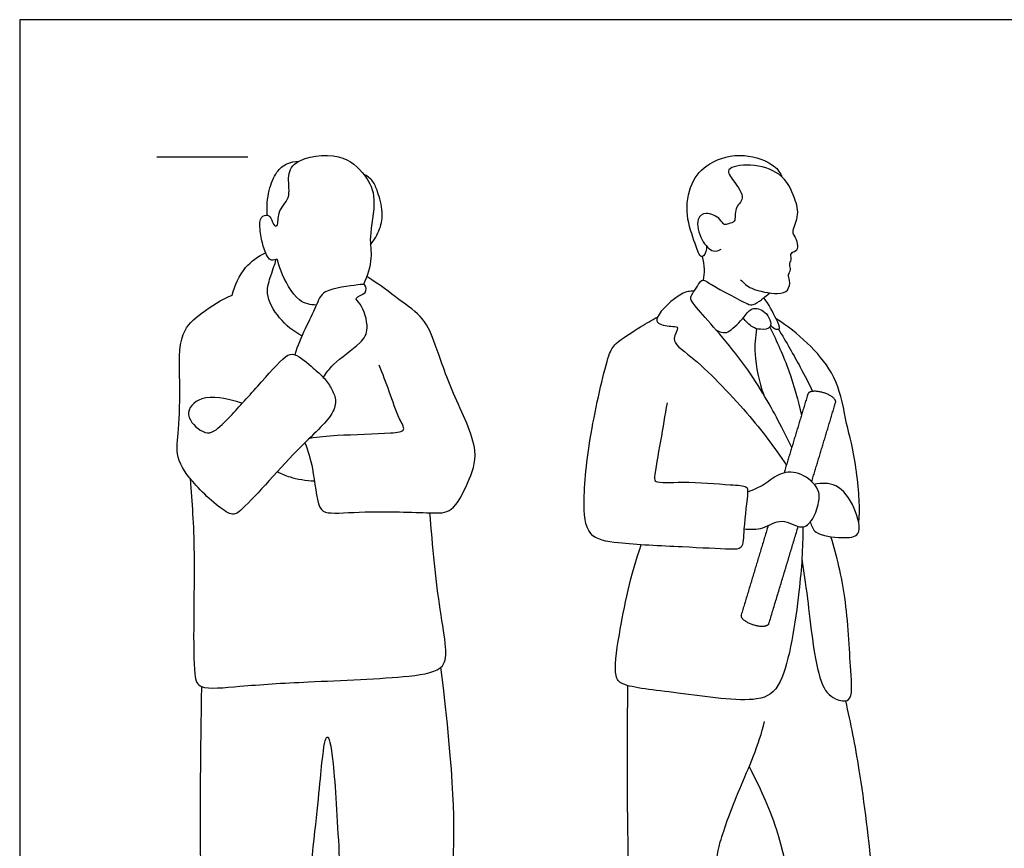
# Model space of a CAD drawing. Units: feet. Extents: x 0 to 22, y -2.2 to 6.9.
# Drawn here: x 0 to 5.4, y 2.4 to 6.9 of the extents above; entities that cross this region are included whole.
import ezdxf

# ---------------------------------------------------------------- set-up
doc = ezdxf.new("R2010")
doc.units = ezdxf.units.FT
doc.header["$MEASUREMENT"] = 0
for name, color, linetype, true_color in [('2D$AG-GUIDES', 7, 'Continuous', 0xcccccc), ('2D$AG-POP-CULTURE', 7, 'Continuous', 0x66ccff), ('2D$X-VPRT', 6, 'Continuous', 0xff00ff)]:
    doc.layers.add(name, color=color, linetype=linetype, true_color=true_color)

msp = doc.modelspace()

# ---------------------------------------------------------------- linework, layer by layer
at = {"layer": '2D$AG-GUIDES'}
msp.add_lwpolyline([(0.75, 6.1667), (1.248, 6.1667)], dxfattribs=at)
at = {"layer": '2D$AG-POP-CULTURE'}
for points, knots in [([(1.6236, 5.3547), (1.5912, 5.3577), (1.5176, 5.3614), (1.4269, 5.5351), (1.4138, 5.5938), (1.4087, 5.6106), (1.3707, 5.5852), (1.3329, 5.6629), (1.3212, 5.7321), (1.3052, 5.8255), (1.3484, 5.8552), (1.3793, 5.8344), (1.3872, 5.7851), (1.4189, 5.7872), (1.4057, 5.8698), (1.4885, 5.9382), (1.4614, 6.0522), (1.5001, 6.1589), (1.7583, 6.1987), (1.8951, 6.0709), (1.959, 5.9353), (1.9066, 5.7259), (1.9339, 5.6151), (1.903, 5.5129), (1.8819, 5.4674)], [0, 0, 0, 0, 0.312252, 0.744047, 0.988135, 1.085825, 1.256328, 1.520154, 1.805701, 2.101285, 2.297355, 2.473366, 2.686128, 2.808961, 3.070159, 3.384246, 3.709675, 4.01932, 4.499188, 4.918154, 5.297071, 5.748946, 6.089124, 6.476791, 6.476791, 6.476791, 6.476791]), ([(3.7586, 5.6772), (3.7612, 5.6589), (3.7465, 5.6194), (3.7188, 5.6198), (3.6943, 5.7015), (3.6392, 5.8451), (3.6656, 6.0258), (3.7685, 6.142), (3.955, 6.1961), (4.1356, 6.1265), (4.1627, 6.0768), (4.1734, 6.0545)], [0, 0, 0, 0, 0.235713, 0.361767, 0.633721, 1.034522, 1.451545, 1.834441, 2.269835, 2.651593, 2.92408, 2.92408, 2.92408, 2.92408]), ([(1.3549, 5.8471), (1.351, 5.8923), (1.3596, 5.9816), (1.4003, 6.0843), (1.4597, 6.1322), (1.5058, 6.142), (1.528, 6.1423)], [0, 0, 0, 0, 0.368596, 0.696409, 0.964321, 1.222972, 1.222972, 1.222972, 1.222972]), ([(3.9451, 5.4939), (3.9631, 5.4754), (3.9995, 5.4377), (4.1454, 5.4115), (4.2075, 5.428), (4.2186, 5.4892), (4.2016, 5.5211), (4.2248, 5.5483), (4.2086, 5.5772), (4.2258, 5.6005), (4.2184, 5.6318), (4.2263, 5.6447), (4.2596, 5.6535), (4.2598, 5.6897), (4.2423, 5.7331), (4.2238, 5.7566), (4.2697, 5.8441), (4.2418, 5.9455), (4.1814, 6.0795), (4.0049, 6.1332), (3.8518, 6.1073), (3.91, 6.031), (3.9782, 5.9367), (3.9064, 5.8903), (3.9233, 5.8061), (3.8795, 5.8023), (3.852, 5.7897), (3.8366, 5.8302), (3.7559, 5.8698), (3.6963, 5.8267), (3.7248, 5.7086), (3.7914, 5.6388), (3.8257, 5.6539), (3.8387, 5.6601)], [0, 0, 0, 0, 0.278203, 0.65712, 0.896044, 1.125765, 1.308096, 1.479288, 1.646172, 1.808862, 1.981051, 2.095393, 2.266905, 2.442762, 2.63437, 2.790213, 3.085827, 3.430917, 3.863507, 4.234723, 4.576237, 4.834824, 5.156842, 5.413594, 5.676469, 5.859899, 6.015166, 6.202934, 6.490175, 6.722771, 7.05917, 7.354493, 7.562566, 7.562566, 7.562566, 7.562566]), ([(1.9198, 5.6849), (1.9415, 5.7108), (1.9751, 5.772), (1.9919, 5.8637), (1.9599, 5.9744), (1.9369, 6.0346), (1.9005, 6.0626), (1.8817, 6.0721)], [0, 0, 0, 0, 0.318245, 0.623196, 0.958671, 1.212133, 1.463626, 1.463626, 1.463626, 1.463626]), ([(1.2178, 4.8168), (1.2081, 4.8203), (1.1515, 4.8388), (0.9926, 4.8738), (0.8885, 4.753), (0.9978, 4.6542), (1.0598, 4.6524), (1.1528, 4.7451), (1.2983, 4.9045), (1.4451, 5.0758), (1.5081, 5.0974), (1.6093, 5.0067), (1.6617, 4.9634), (1.7068, 4.9012), (1.7348, 4.8377), (1.7157, 4.742), (1.5142, 4.5699), (1.2204, 4.2252), (1.145, 4.1956), (0.9536, 4.3683), (0.8487, 4.5157), (0.8735, 4.6818), (0.8796, 4.9309), (0.8647, 5.204), (0.9969, 5.3144), (1.1034, 5.3861), (1.1627, 5.4094), (1.1759, 5.4634), (1.2259, 5.5687), (1.3044, 5.6215), (1.3452, 5.6413)], [0.209772, 0.209772, 0.209772, 0.209772, 0.30924, 0.744865, 1.0814, 1.423942, 1.656044, 1.999527, 2.48552, 2.954376, 3.184158, 3.537866, 3.810298, 4.080925, 4.337576, 4.618644, 5.146246, 5.818287, 6.065049, 6.553927, 6.98132, 7.372983, 7.881978, 8.391873, 8.787693, 9.224909, 9.224909, 9.224909, 9.63399, 10.002823, 10.002823, 10.002823, 10.002823]), ([(1.5444, 5.1858), (1.498, 5.2102), (1.4178, 5.2759), (1.3375, 5.4137), (1.3755, 5.514), (1.3891, 5.5611), (1.3995, 5.5856), (1.4023, 5.6045)], [0, 0, 0, 0, 0.396321, 0.782822, 1.096799, 1.325578, 1.48132, 1.48132, 1.48132, 1.48132]), ([(3.7344, 5.6208), (3.7407, 5.5981), (3.7476, 5.551), (3.744, 5.5108), (3.7404, 5.4911)], [0, 0, 0, 0, 0.265809, 0.510852, 0.510852, 0.510852, 0.510852]), ([(1.5612, 4.6015), (1.5765, 4.5542), (1.6088, 4.4705), (1.6271, 4.2419), (1.6919, 4.209), (1.8981, 4.2302), (2.238, 4.2177), (2.3723, 4.2143), (2.4565, 4.387), (2.5262, 4.5627), (2.3644, 4.8704), (2.2788, 5.1309), (2.2183, 5.2865), (2.0714, 5.3857), (1.9741, 5.4653), (1.8996, 5.5108)], [0, 0, 0, 0, 0.386508, 0.847105, 1.080408, 1.53123, 2.125911, 2.46976, 2.880007, 3.306299, 3.884841, 4.417753, 4.813737, 5.224815, 5.66373, 5.66373, 5.66373, 5.66373]), ([(1.6615, 4.9593), (1.6786, 4.984), (1.7092, 5.0344), (1.8692, 5.1426), (1.9165, 5.2232), (1.8753, 5.3597), (1.8224, 5.3966), (1.904, 5.415), (1.8926, 5.4737), (1.8467, 5.4623), (1.6511, 5.4437), (1.6256, 5.3407), (1.5321, 5.175), (1.506, 5.0834)], [0, 0, 0, 0, 0.300375, 0.731279, 1.033253, 1.401557, 1.599052, 1.838002, 2.034421, 2.232565, 2.656804, 2.96908, 3.503564, 3.503564, 3.503564, 3.503564]), ([(4.225, 4.5759), (4.2013, 4.6265), (4.1482, 4.7324), (3.9727, 5.0467), (3.7114, 5.328), (3.6666, 5.3892), (3.6817, 5.4188), (3.7099, 5.4559), (3.7328, 5.5034), (3.7866, 5.4631), (3.9794, 5.3603), (4.0109, 5.3522), (4.0608, 5.3839), (4.0731, 5.3964), (4.1044, 5.4217)], [0, 0, 0, 0, 0.409519, 1.021752, 1.644091, 1.887867, 2.050525, 2.27329, 2.473345, 2.709892, 3.180719, 3.36305, 3.592527, 3.760146, 3.760146, 3.760146, 3.760146]), ([(3.6921, 5.4322), (3.6678, 5.4297), (3.6203, 5.4316), (3.4766, 5.2973), (3.4899, 5.2476), (3.5704, 5.2372), (3.6158, 5.237), (3.5521, 5.1561), (3.6974, 5.0677), (3.9937, 4.7597), (4.1293, 4.5783), (4.196, 4.4795)], [0, 0, 0, 0, 0.270673, 0.696515, 0.880792, 1.162684, 1.32948, 1.576935, 1.945584, 2.604496, 3.202426, 3.202426, 3.202426, 3.202426]), ([(4.1097, 5.245), (4.1162, 5.2349), (4.1361, 5.2213), (4.1678, 5.2224), (4.1357, 5.2878), (4.1, 5.36), (4.0719, 5.3949)], [0, 0, 0, 0, 0.1899074, 0.3258656, 0.5609043, 0.9275571, 0.9275571, 0.9275571, 0.9275571]), ([(3.8104, 5.2195), (3.8222, 5.2107), (3.8533, 5.201), (3.8882, 5.2085), (3.9672, 5.2899), (4.0021, 5.3454), (4.0864, 5.3289), (4.13, 5.224), (4.0499, 5.2201), (4.0127, 5.2288), (3.9739, 5.2645), (3.9591, 5.2851)], [0, 0, 0, 0, 0.210061, 0.394538, 0.72797, 0.977277, 1.244497, 1.53274, 1.766112, 1.98303, 2.206705, 2.206705, 2.206705, 2.206705]), ([(3.543, 4.8198), (3.5305, 4.75), (3.5101, 4.6251), (3.4718, 4.4205), (3.4761, 4.3778), (3.6421, 4.392), (3.8746, 4.3717), (3.9812, 4.3662), (3.9873, 4.3261), (3.9583, 4.1324), (3.9626, 4.0175), (3.8744, 4.0182), (3.6166, 4.032), (3.2898, 4.0468), (3.0962, 4.0794), (3.0813, 4.3114), (3.1202, 4.6642), (3.2166, 5.0772), (3.2555, 5.1457), (3.4004, 5.2388), (3.4583, 5.2723), (3.4901, 5.2892)], [0, 0, 0, 0, 0.461145, 0.906594, 1.066123, 1.447637, 1.958572, 2.255814, 2.42452, 2.873864, 3.19224, 3.439758, 3.951834, 4.542357, 4.943601, 5.377047, 6.004276, 6.642846, 6.921815, 7.321846, 7.650604, 7.650604, 7.650604, 7.650604]), ([(4.1044, 5.2335), (4.1446, 5.1563), (4.2145, 4.9961), (4.2602, 4.8329), (4.2776, 4.7502)], [0, 0, 0, 0, 0.511012, 1.014435, 1.014435, 1.014435, 1.014435]), ([(4.5916, 4.1639), (4.5939, 4.1912), (4.6012, 4.246), (4.5712, 4.5557), (4.5283, 4.685), (4.4976, 4.8497), (4.4613, 4.9814), (4.3146, 5.1523), (4.2017, 5.2412), (4.14, 5.279)], [0, 0, 0, 0, 0.28658, 0.831152, 1.302723, 1.302723, 1.820401, 2.287577, 2.753606, 2.753606, 2.753606, 2.753606]), ([(4.0325, 5.2253), (4.0252, 5.1792), (4.0162, 5.0854), (4.0447, 4.9346), (4.072, 4.8642)], [0, 0, 0, 0, 0.3741796, 0.8499837, 0.8499837, 0.8499837, 0.8499837]), ([(4.1517, 5.2229), (4.1939, 5.1551), (4.2731, 5.0162), (4.3176, 4.9272), (4.3392, 4.8824)], [0, 0, 0, 0, 0.4895204, 0.8758953, 0.8758953, 0.8758953, 0.8758953]), ([(1.5873, 4.6273), (1.638, 4.6332), (1.7327, 4.6456), (2.0163, 4.651), (2.1208, 4.6648), (2.0692, 4.738), (2.0241, 4.8857), (1.9859, 4.9777), (1.9671, 5.0257)], [0, 0, 0, 0, 0.391303, 0.929033, 1.207564, 1.461895, 1.860035, 2.253425, 2.253425, 2.253425, 2.253425]), ([(1.4107, 4.4437), (1.4327, 4.4318), (1.4782, 4.4099), (1.5678, 4.3934), (1.6126, 4.3934)], [0, 0, 0, 0, 0.2740665, 0.6408084, 0.6408084, 0.6408084, 0.6408084]), ([(3.9635, 4.13), (3.998, 4.1279), (4.0693, 4.1229), (4.1697, 4.1996), (4.28, 4.1167), (4.3454, 4.1815), (4.3755, 4.2738), (4.3795, 4.3533), (4.2798, 4.4422), (4.1617, 4.4452), (4.0786, 4.3685), (4.0151, 4.3436), (3.9837, 4.3309)], [0, 0, 0, 0, 0.321676, 0.655588, 0.988833, 1.25862, 1.570494, 1.841857, 2.189142, 2.519288, 2.847426, 3.166449, 3.166449, 3.166449, 3.166449]), ([(0.9329, 4.4053), (0.9424, 4.2685), (0.9651, 4.0329), (0.9417, 3.3478), (0.9831, 3.2464), (1.2328, 3.2733), (1.5749, 3.2949), (2.1079, 3.3133), (2.3328, 3.3558), (2.3354, 3.4956), (2.2937, 3.7004), (2.2585, 4.0417), (2.2447, 4.2178)], [0, 0, 0, 0, 0.641529, 1.452326, 1.732987, 2.190716, 2.804958, 3.545899, 3.984188, 4.305649, 4.764121, 5.492238, 5.492238, 5.492238, 5.492238]), ([(4.326, 4.1666), (4.3332, 4.1466), (4.3483, 4.0954), (4.4979, 4.0791), (4.6144, 4.085), (4.5747, 4.2537), (4.4789, 4.3852), (4.3872, 4.3815), (4.3487, 4.3739)], [0, 0, 0, 0, 0.252354, 0.632441, 0.930571, 1.30357, 1.702357, 2.045304, 2.045304, 2.045304, 2.045304]), ([(4.2856, 4.1409), (4.2857, 4.022), (4.273, 3.806), (4.1954, 3.2782), (4.0358, 3.1677), (3.6114, 3.2351), (3.3016, 3.2637), (3.2482, 3.3295), (3.2816, 3.5768), (3.3445, 3.8848), (3.4019, 4.0431)], [0, 0, 0, 0, 0.597088, 1.305198, 1.70411, 2.361999, 2.913598, 3.157236, 3.632416, 4.343051, 4.343051, 4.343051, 4.343051]), ([(4.2805, 3.9646), (4.2902, 3.8923), (4.3138, 3.7632), (4.3581, 3.2909), (4.4495, 3.1973), (4.5639, 3.1731), (4.5439, 3.3807), (4.5276, 3.7616), (4.4721, 3.978), (4.4397, 4.0873)], [0, 0, 0, 0, 0.467895, 1.144185, 1.495196, 1.76332, 2.163194, 2.795481, 3.380296, 3.380296, 3.380296, 3.380296]), ([(3.992, 2.8296), (4.0485, 2.7175), (4.1678, 2.4811), (4.3025, 1.7506), (4.4393, 1.0273), (4.4238, 0.8837), (4.6408, 0.9286), (4.9105, 0.9787), (4.7886, 1.1556), (4.7091, 1.6544), (4.6746, 2.2105), (4.6018, 2.8086), (4.5489, 3.0637), (4.5207, 3.1894)], [0, 0, 0, 0, 0.613604, 1.495594, 2.312716, 2.608147, 3.047927, 3.524504, 3.899135, 4.558976, 5.325169, 6.097543, 6.719179, 6.719179, 6.719179, 6.719179])]:
    msp.add_open_spline(points, degree=3, knots=knots, dxfattribs=at)
for points, knots in [([(4.3346, 4.3888), (4.3999, 4.6054), (4.4653, 4.8221), (4.4744, 4.8523), (4.3983, 4.8752), (4.3222, 4.8982), (4.3131, 4.868), (4.2481, 4.6523), (4.183, 4.4366)], [1.171155, 1.171155, 1.171155, 1.635028, 1.635028, 1.759832, 1.759832, 1.884636, 1.884636, 2.34641, 2.34641, 2.34641]), ([(4.0961, 4.1485), (4.0223, 3.9036), (3.9484, 3.6586), (3.9393, 3.6284), (4.0153, 3.6055), (4.0914, 3.5825), (4.1005, 3.6127), (4.1805, 3.878), (4.2606, 4.1434)], [-0.433766, -0.433766, -0.433766, 0.090703, 0.090703, 0.215507, 0.215507, 0.340311, 0.340311, 0.908387, 0.908387, 0.908387])]:
    msp.add_rational_spline(points, [1, 1, 1, 0.707106781187, 1, 0.707106781187, 1, 1, 1], degree=2, knots=knots, dxfattribs=at)
for points in [[(0.9952, 3.2671), (0.9808, 2.5262), (0.9995, 1.679), (1.022, 1.0253), (1.022, 0.9466), (1.1082, 0.8941), (1.3182, 0.8604), (1.4063, 0.8791), (1.4512, 1.0965), (1.4868, 1.4559), (1.6162, 2.4268), (1.6574, 2.9104), (1.6799, 3.0266), (1.7155, 2.9254), (1.7493, 2.3425), (1.7717, 1.8683), (1.7999, 1.5703), (1.7305, 1.1317), (1.723, 0.9461), (1.8523, 0.8955), (2.1803, 0.8524), (2.2141, 0.948), (2.2178, 1.141), (2.2966, 1.5365), (2.3865, 2.2731), (2.3809, 2.7511), (2.3052, 3.3729)], [(3.3262, 3.2732), (3.3218, 2.8312), (3.3242, 2.1585), (3.3832, 1.2436), (3.4337, 0.9546), (3.4447, 0.9472), (3.7079, 0.9362), (3.7964, 0.9362), (3.81, 0.9817), (3.8112, 1.2547), (3.8272, 1.9113), (3.8087, 2.2717), (3.8161, 2.3836), (3.9317, 2.6984), (4.0461, 2.948), (4.0768, 3.0759)]]:
    msp.add_open_spline(points, degree=3, dxfattribs=at)
at = {"layer": '2D$X-VPRT'}
msp.add_lwpolyline([(0, 0), (11, 0), (11, 6.9167), (0, 6.9167)], close=True, dxfattribs=at)

doc.saveas('drawing.dxf')
